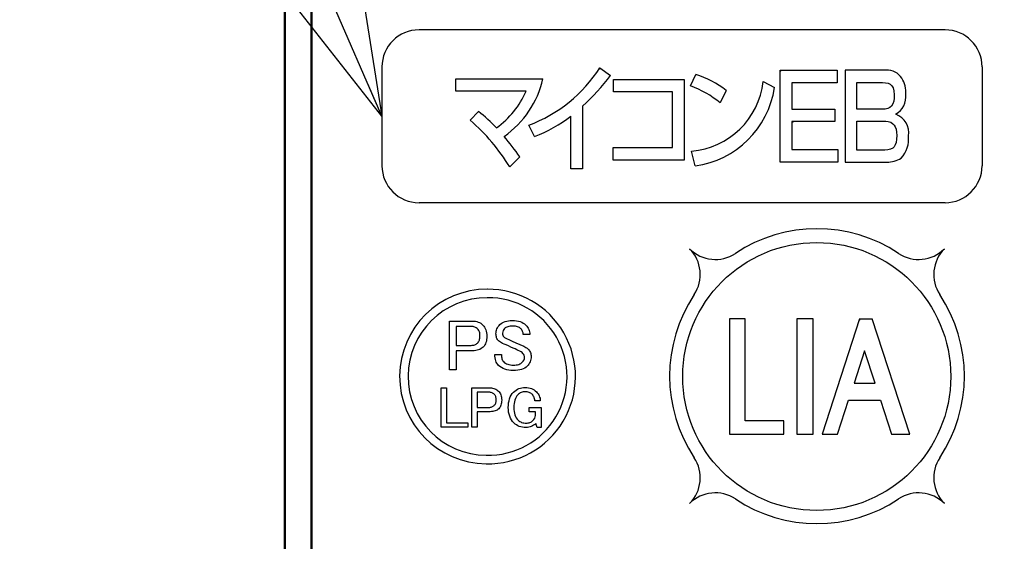
# Model space of a CAD drawing. Units: millimetres. Extents: x 0 to 840, y -1 to 594.
# Drawn here: x 264 to 291, y 186 to 200 of the extents above; entities that cross this region are included whole.
import ezdxf

# ---------------------------------------------------------------- set-up
doc = ezdxf.new("R2010")
doc.units = ezdxf.units.MM
doc.header["$LTSCALE"] = 128.912777
for name, color, linetype in [('NoLayerName_001', 7, 'Continuous'), ('NoLayerName_002', 7, 'Continuous'), ('NoLayerName_004', 7, 'Continuous'), ('NoLayerName_005', 7, 'Continuous'), ('NoLayerName_006', 7, 'Continuous')]:
    doc.layers.add(name, color=color, linetype=linetype)
doc.styles.get("Standard").update_dxf_attribs({"font": 'txt', "bigfont": 'extfont2'})
doc.dimstyles.get("Standard").update_dxf_attribs({"dimtxt": 2.5, "dimasz": 2.5, "dimexe": 1.25, "dimexo": 0.625, "dimtad": 1, "dimzin": 0, "dimdsep": 46, "dimtxsty": 'Standard', "dimcen": 2.5, "dimadec": 0, "dimazin": 0, "dimtfac": 0.75, "dimtmove": 0, "dimatfit": 3, "dimfxl": 1, "dimarcsym": 0})

# ---------------------------------------------------------------- blocks, each defined once
blk = doc.blocks.new('_OPEN30')
at = {"color": 0, "linetype": 'ByBlock', "lineweight": -2}
for p, q in [((-1, 0.267949), (0, 0)), ((0, 0), (-1, -0.267949)), ((0, 0), (-1, 0))]:
    blk.add_line(p, q, dxfattribs=at)
blk = doc.blocks.new('*D15')
at = {"layer": 'Defpoints', "color": 0}
for p in [(73.771, 320.866), (73.771, 216.412), (372.593, 125.628)]:
    blk.add_point(p, dxfattribs=at)
at = {"layer": 'NoLayerName_001', "color": 0, "linetype": 'Continuous', "lineweight": 25}
for p, q in [((73.771, 217.037), (73.771, 324.366)), ((372.593, 126.253), (372.593, 324.366)), ((368.843, 320.866), (77.521, 320.866))]:
    blk.add_line(p, q, dxfattribs=at)
at = {"layer": 'NoLayerName_001', "color": 0, "lineweight": 25, "xscale": 3.75, "yscale": 3.75, "zscale": 3.75, "rotation": 180}
blk.add_blockref('_OPEN30', (73.771, 320.866), dxfattribs=at)
at = {"layer": 'NoLayerName_001', "color": 0, "lineweight": 25, "xscale": 3.75, "yscale": 3.75, "zscale": 3.75}
blk.add_blockref('_OPEN30', (372.593, 320.866), dxfattribs=at)
at = {"layer": 'NoLayerName_001', "color": 0, "lineweight": 50, "insert": (223.182, 324.669), "char_height": 5, "attachment_point": 5}
blk.add_mtext('299', dxfattribs=at)

msp = doc.modelspace()

# ---------------------------------------------------------------- linework, layer by layer
at = {"layer": 'NoLayerName_001', "color": 7, "linetype": 'Continuous', "lineweight": 50}
msp.add_line((271.071, 166.921), (271.071, 212.421), dxfattribs=at)
at = {"layer": 'NoLayerName_001', "color": 3, "linetype": 'Continuous', "lineweight": 25}
for p, q in [((280.005, 199.091), (279.969, 199.055)), ((285.104, 198.992), (285.136, 199.024)), ((285.433, 198.656), (285.444, 198.667)), ((286.709, 198.667), (286.716, 198.674)), ((277.896, 198.423), (277.883, 198.436)), ((285.433, 197.54), (285.469, 197.576))]:
    msp.add_line(p, q, dxfattribs=at)
at = {"layer": 'NoLayerName_001', "color": 250, "linetype": 'Continuous', "lineweight": 25}
for p, q in [((282.555, 193.944), (282.556, 193.945)), ((285.589, 191.978), (285.572, 191.961)), ((287.371, 191.978), (287.339, 191.946))]:
    msp.add_line(p, q, dxfattribs=at)
at = {"layer": 'NoLayerName_001', "color": 7, "linetype": 'Continuous', "lineweight": 25}
for points in [[(275.733, 191.918), (276.388, 191.918), (276.431, 191.916), (276.473, 191.911), (276.512, 191.902), (276.55, 191.89), (276.585, 191.874), (276.619, 191.854), (276.65, 191.832), (276.679, 191.805), (276.706, 191.775), (276.729, 191.742), (276.748, 191.707), (276.765, 191.669), (276.777, 191.628), (276.786, 191.584), (276.791, 191.538), (276.793, 191.489), (276.791, 191.439), (276.786, 191.393), (276.778, 191.35), (276.766, 191.31), (276.752, 191.273), (276.734, 191.239), (276.712, 191.208), (276.688, 191.18), (276.66, 191.156), (276.629, 191.135), (276.596, 191.116), (276.56, 191.102), (276.521, 191.09), (276.479, 191.082), (276.435, 191.077), (276.388, 191.076), (275.925, 191.076), (275.925, 190.532), (275.733, 190.532)], [(277.051, 191.553), (277.053, 191.591), (277.058, 191.628), (277.067, 191.663), (277.079, 191.697), (277.095, 191.73), (277.115, 191.762), (277.138, 191.792), (277.164, 191.821), (277.195, 191.848), (277.229, 191.871), (277.266, 191.89), (277.308, 191.906), (277.354, 191.919), (277.403, 191.927), (277.456, 191.933), (277.513, 191.935), (277.574, 191.932), (277.631, 191.926), (277.684, 191.916), (277.734, 191.902), (277.78, 191.884), (277.822, 191.862), (277.86, 191.835), (277.894, 191.805), (277.921, 191.776), (277.944, 191.746), (277.963, 191.714), (277.979, 191.681), (277.992, 191.647), (278, 191.612), (278.006, 191.575), (278.008, 191.537), (277.821, 191.537), (277.82, 191.561), (277.817, 191.584), (277.812, 191.606), (277.805, 191.626), (277.796, 191.646), (277.785, 191.665), (277.772, 191.683), (277.756, 191.699), (277.737, 191.716), (277.715, 191.731), (277.69, 191.744), (277.663, 191.754), (277.633, 191.762), (277.601, 191.768), (277.566, 191.771), (277.529, 191.772), (277.488, 191.771), (277.451, 191.768), (277.416, 191.763), (277.385, 191.756), (277.357, 191.747), (277.333, 191.736), (277.312, 191.723), (277.294, 191.707), (277.269, 191.678), (277.251, 191.647), (277.241, 191.613), (277.237, 191.578), (277.239, 191.544), (277.245, 191.515), (277.256, 191.491), (277.27, 191.472), (277.294, 191.452), (277.327, 191.432), (277.367, 191.412), (277.416, 191.391), (277.512, 191.349), (277.615, 191.304), (277.723, 191.256), (277.837, 191.205), (277.869, 191.191), (277.9, 191.172), (277.93, 191.15), (277.959, 191.124), (277.98, 191.101), (277.998, 191.077), (278.013, 191.052), (278.026, 191.026), (278.036, 191), (278.042, 190.972), (278.047, 190.943), (278.048, 190.913), (278.046, 190.873), (278.041, 190.835), (278.032, 190.798), (278.02, 190.763), (278.004, 190.729), (277.984, 190.697), (277.961, 190.666), (277.935, 190.637), (277.902, 190.609), (277.864, 190.584), (277.822, 190.563), (277.775, 190.546), (277.722, 190.533), (277.666, 190.523), (277.604, 190.517), (277.537, 190.516), (277.472, 190.518), (277.411, 190.525), (277.354, 190.536), (277.3, 190.552), (277.25, 190.573), (277.204, 190.598), (277.162, 190.627), (277.124, 190.662), (277.099, 190.689), (277.078, 190.72), (277.06, 190.754), (277.045, 190.791), (277.033, 190.831), (277.025, 190.874), (277.02, 190.92), (277.018, 190.97), (277.205, 190.97), (277.206, 190.935), (277.209, 190.902), (277.214, 190.871), (277.221, 190.844), (277.23, 190.819), (277.242, 190.796), (277.254, 190.776), (277.27, 190.759), (277.294, 190.738), (277.321, 190.72), (277.35, 190.704), (277.383, 190.692), (277.419, 190.682), (277.458, 190.675), (277.5, 190.671), (277.545, 190.67), (277.587, 190.671), (277.625, 190.675), (277.66, 190.681), (277.694, 190.69), (277.724, 190.701), (277.751, 190.715), (277.775, 190.732), (277.797, 190.751), (277.825, 190.783), (277.845, 190.816), (277.858, 190.848), (277.862, 190.88), (277.859, 190.915), (277.85, 190.947), (277.834, 190.976), (277.813, 191.002), (277.79, 191.023), (277.76, 191.043), (277.725, 191.063), (277.683, 191.083), (277.64, 191.104), (277.59, 191.128), (277.534, 191.153), (277.472, 191.18), (277.403, 191.211), (277.341, 191.239), (277.285, 191.264), (277.237, 191.286), (277.206, 191.3), (277.177, 191.316), (277.149, 191.336), (277.124, 191.359), (277.107, 191.378), (277.092, 191.398), (277.079, 191.42), (277.069, 191.444), (277.061, 191.469), (277.055, 191.496), (277.052, 191.524)], [(275.925, 191.765), (275.925, 191.229), (276.347, 191.229), (276.375, 191.23), (276.401, 191.233), (276.425, 191.238), (276.448, 191.245), (276.47, 191.254), (276.49, 191.266), (276.508, 191.279), (276.525, 191.294), (276.542, 191.313), (276.557, 191.334), (276.57, 191.356), (276.58, 191.379), (276.588, 191.404), (276.594, 191.431), (276.597, 191.459), (276.598, 191.489), (276.597, 191.522), (276.594, 191.553), (276.589, 191.582), (276.582, 191.608), (276.573, 191.632), (276.562, 191.654), (276.549, 191.674), (276.533, 191.691), (276.515, 191.708), (276.494, 191.723), (276.473, 191.736), (276.45, 191.747), (276.427, 191.755), (276.401, 191.76), (276.375, 191.764), (276.347, 191.765)], [(275.499, 190.023), (275.652, 190.023), (275.652, 189.037), (276.249, 189.037), (276.249, 188.914), (275.499, 188.914)], [(276.364, 190.023), (276.888, 190.023), (276.922, 190.022), (276.956, 190.017), (276.987, 190.01), (277.017, 190), (277.046, 189.987), (277.073, 189.972), (277.098, 189.954), (277.121, 189.932), (277.143, 189.908), (277.161, 189.882), (277.176, 189.854), (277.189, 189.824), (277.199, 189.791), (277.206, 189.756), (277.211, 189.719), (277.212, 189.679), (277.211, 189.64), (277.207, 189.603), (277.2, 189.568), (277.191, 189.536), (277.179, 189.507), (277.165, 189.48), (277.147, 189.455), (277.128, 189.433), (277.106, 189.413), (277.081, 189.396), (277.054, 189.382), (277.026, 189.37), (276.994, 189.361), (276.961, 189.354), (276.925, 189.35), (276.888, 189.349), (276.518, 189.349), (276.518, 188.914), (276.364, 188.914)], [(277.399, 189.465), (277.401, 189.534), (277.408, 189.599), (277.42, 189.66), (277.436, 189.716), (277.457, 189.769), (277.483, 189.817), (277.513, 189.86), (277.548, 189.9), (277.583, 189.932), (277.62, 189.959), (277.658, 189.983), (277.699, 190.002), (277.741, 190.017), (277.785, 190.028), (277.831, 190.034), (277.879, 190.036), (277.926, 190.034), (277.972, 190.028), (278.015, 190.019), (278.056, 190.005), (278.094, 189.988), (278.131, 189.967), (278.165, 189.942), (278.197, 189.913), (278.221, 189.886), (278.243, 189.858), (278.261, 189.828), (278.276, 189.798), (278.288, 189.765), (278.298, 189.732), (278.304, 189.696), (278.307, 189.66), (278.151, 189.66), (278.149, 189.687), (278.144, 189.712), (278.137, 189.737), (278.129, 189.76), (278.118, 189.782), (278.105, 189.803), (278.09, 189.823), (278.073, 189.841), (278.055, 189.858), (278.035, 189.873), (278.013, 189.885), (277.989, 189.895), (277.964, 189.903), (277.937, 189.908), (277.909, 189.912), (277.879, 189.913), (277.849, 189.912), (277.82, 189.907), (277.792, 189.901), (277.765, 189.892), (277.74, 189.88), (277.716, 189.865), (277.693, 189.848), (277.671, 189.828), (277.644, 189.797), (277.62, 189.762), (277.6, 189.723), (277.584, 189.679), (277.571, 189.632), (277.562, 189.58), (277.556, 189.525), (277.555, 189.465), (277.556, 189.408), (277.562, 189.355), (277.572, 189.306), (277.585, 189.259), (277.603, 189.216), (277.624, 189.177), (277.649, 189.141), (277.678, 189.108), (277.7, 189.089), (277.724, 189.071), (277.75, 189.057), (277.778, 189.045), (277.808, 189.036), (277.841, 189.029), (277.875, 189.025), (277.911, 189.024), (277.938, 189.025), (277.964, 189.029), (277.988, 189.034), (278.012, 189.042), (278.034, 189.052), (278.055, 189.064), (278.074, 189.079), (278.093, 189.095), (278.123, 189.131), (278.147, 189.168), (278.163, 189.206), (278.173, 189.245), (278.173, 189.349), (277.989, 189.349), (277.989, 189.472), (278.326, 189.472), (278.326, 188.901), (278.216, 188.901), (278.177, 189.011), (278.149, 188.985), (278.118, 188.963), (278.086, 188.944), (278.052, 188.928), (278.017, 188.916), (277.979, 188.908), (277.94, 188.902), (277.898, 188.901), (277.848, 188.903), (277.799, 188.909), (277.754, 188.919), (277.71, 188.933), (277.669, 188.952), (277.631, 188.974), (277.595, 189), (277.561, 189.031), (277.523, 189.073), (277.49, 189.118), (277.462, 189.168), (277.439, 189.22), (277.422, 189.276), (277.409, 189.336), (277.401, 189.399)], [(276.518, 189.9), (276.518, 189.472), (276.855, 189.472), (276.877, 189.472), (276.898, 189.475), (276.918, 189.479), (276.936, 189.485), (276.953, 189.492), (276.97, 189.501), (276.984, 189.511), (276.998, 189.524), (277.012, 189.539), (277.023, 189.555), (277.033, 189.573), (277.042, 189.592), (277.048, 189.612), (277.053, 189.633), (277.055, 189.655), (277.056, 189.679), (277.056, 189.706), (277.053, 189.731), (277.049, 189.754), (277.043, 189.775), (277.036, 189.794), (277.027, 189.812), (277.017, 189.827), (277.004, 189.841), (276.989, 189.855), (276.973, 189.867), (276.956, 189.877), (276.938, 189.886), (276.919, 189.892), (276.899, 189.897), (276.877, 189.899), (276.855, 189.9)]]:
    msp.add_lwpolyline(points, close=True, dxfattribs=at)
msp.add_circle((286.137, 190.346), 3.797, dxfattribs=at)
at = {"layer": 'NoLayerName_002', "color": 7, "linetype": 'Continuous', "lineweight": 25}
for p, q in [((289.771, 200.171), (274.871, 200.171)), ((273.821, 199.121), (273.821, 196.321)), ((290.821, 199.121), (290.821, 196.321)), ((289.771, 195.271), (274.871, 195.271))]:
    msp.add_line(p, q, dxfattribs=at)
at = {"layer": 'NoLayerName_002', "color": 3, "linetype": 'Continuous', "lineweight": 25}
for p, q in [((279.997, 199.097), (280.298, 198.879)), ((282.56, 198.584), (282.71, 198.909)), ((285.104, 196.418), (285.104, 199.024)), ((285.104, 199.024), (286.716, 199.024)), ((286.716, 199.024), (286.716, 198.667)), ((288.108, 199.024), (286.944, 199.024)), ((286.944, 199.024), (286.944, 196.418)), ((275.911, 198.436), (275.911, 198.783)), ((275.911, 198.783), (278.382, 198.783)), ((280.379, 198.766), (282.384, 198.766)), ((280.379, 198.409), (280.379, 198.766)), ((282.384, 198.766), (282.384, 196.478)), ((284.624, 198.703), (284.939, 198.535)), ((285.433, 198.667), (285.433, 197.923)), ((286.716, 198.667), (285.433, 198.667)), ((287.268, 198.677), (287.996, 198.677)), ((287.268, 197.92), (287.268, 198.677)), ((287.996, 198.677), (288.084, 198.673)), ((288.084, 198.673), (288.158, 198.658)), ((288.158, 198.658), (288.219, 198.63)), ((288.219, 198.63), (288.267, 198.587)), ((288.267, 198.587), (288.303, 198.524)), ((277.902, 198.436), (275.911, 198.436)), ((282.055, 198.409), (280.379, 198.409)), ((282.055, 196.835), (282.055, 198.409)), ((283.575, 198.456), (283.402, 198.098)), ((288.303, 198.524), (288.324, 198.439)), ((288.324, 198.439), (288.331, 198.33)), ((288.331, 198.33), (288.328, 198.233)), ((288.293, 198.071), (288.254, 198.009)), ((288.317, 198.146), (288.293, 198.071)), ((288.328, 198.233), (288.317, 198.146)), ((276.323, 197.609), (276.552, 197.857)), ((279.506, 198.006), (279.506, 196.23)), ((285.433, 197.923), (286.652, 197.923)), ((286.652, 197.923), (286.652, 197.576)), ((287.985, 197.92), (287.268, 197.92)), ((288.077, 197.926), (287.985, 197.92)), ((288.151, 197.943), (288.077, 197.926)), ((288.21, 197.971), (288.151, 197.943)), ((288.254, 198.009), (288.21, 197.971)), ((279.174, 196.23), (279.174, 197.728)), ((285.433, 197.576), (285.433, 196.775)), ((286.652, 197.576), (285.433, 197.576)), ((287.268, 197.582), (288.029, 197.582)), ((287.268, 196.765), (287.268, 197.582)), ((288.029, 197.582), (288.094, 197.581)), ((288.094, 197.581), (288.164, 197.573)), ((288.164, 197.573), (288.233, 197.552)), ((288.233, 197.552), (288.297, 197.511)), ((288.297, 197.511), (288.332, 197.472)), ((288.332, 197.472), (288.361, 197.42)), ((278.142, 197.149), (277.983, 197.466)), ((288.361, 197.42), (288.384, 197.355)), ((288.384, 197.355), (288.398, 197.274)), ((288.398, 197.274), (288.403, 197.176)), ((288.361, 196.912), (288.33, 196.859)), ((288.384, 196.981), (288.361, 196.912)), ((288.398, 197.068), (288.384, 196.981)), ((288.403, 197.176), (288.398, 197.068)), ((280.368, 196.835), (282.055, 196.835)), ((280.368, 196.478), (280.368, 196.835)), ((282.691, 196.315), (282.588, 196.732)), ((285.433, 196.775), (286.738, 196.775)), ((286.738, 196.775), (286.738, 196.418)), ((288.068, 196.765), (287.268, 196.765)), ((288.153, 196.77), (288.068, 196.765)), ((288.228, 196.787), (288.153, 196.77)), ((288.29, 196.82), (288.228, 196.787)), ((288.33, 196.859), (288.29, 196.82)), ((277.726, 196.57), (277.439, 196.286)), ((282.384, 196.478), (280.368, 196.478)), ((286.738, 196.418), (285.104, 196.418)), ((286.944, 196.418), (288.124, 196.418)), ((279.506, 196.23), (279.174, 196.23))]:
    msp.add_line(p, q, dxfattribs=at)
at = {"layer": 'NoLayerName_002', "color": 7, "linetype": 'Continuous', "lineweight": 25}
for centre, start, end in [((274.871, 199.121), 90, 180), ((289.771, 199.121), 0, 90), ((274.871, 196.321), 180, 270), ((289.771, 196.321), 270, 0)]:
    msp.add_arc(centre, 1.05, start, end, dxfattribs=at)
at = {"layer": 'NoLayerName_002', "color": 3, "linetype": 'Continuous', "lineweight": 25}
for centre, radius, start, end in [((276.501, 201.355), 4.161, 290.8576, 327.1374), ((274.454, 203.384), 7.379, 313.2102, 322.3764), ((281.812, 196.143), 2.908, 52.6829, 72.0096), ((288.138, 198.535), 0.49, 32.6534, 93.5703), ((275.692, 199.403), 2.76, 305.2607, 347.0183), ((282.403, 198.96), 2.235, 274.7348, 353.4102), ((287.827, 198.386), 0.834, 357.0668, 29.7413), ((275.565, 199.445), 2.546, 306.1912, 336.6441), ((281.574, 195.903), 2.857, 50.2218, 69.8197), ((282.336, 198.923), 2.632, 277.7547, 351.5091), ((288.096, 198.274), 0.568, 299.1301, 7.0189), ((273.92, 194.425), 4.325, 43.288, 52.5146), ((288.188, 197.257), 0.553, 350.1554, 70.4691), ((272.69, 193.413), 5.55, 31.1755, 49.1134), ((276.736, 200.867), 3.975, 290.7183, 307.8356), ((270.698, 191.675), 8.565, 34.855, 39.7241), ((287.989, 197.061), 0.75, 315.7098, 7.7323), ((288.129, 197.139), 0.721, 269.624, 303.3953)]:
    msp.add_arc(centre, radius, start, end, dxfattribs=at)
at = {"layer": 'NoLayerName_004', "color": 7, "linetype": 'Continuous', "lineweight": 25}
for centre, radius, start, end in [((276.794, 190.346), 2.473, 89.7067, 269.5057), ((276.83, 190.346), 2.473, 268.6044, 90.6081), ((276.794, 190.346), 2.233, 89.7067, 269.5057), ((276.83, 190.346), 2.233, 268.6044, 90.6081)]:
    msp.add_arc(centre, radius, start, end, dxfattribs=at)
at = {"layer": 'NoLayerName_005', "color": 7, "linetype": 'Continuous', "lineweight": 50}
msp.add_line((271.821, 212.732), (271.821, 166.732), dxfattribs=at)
at = {"layer": 'NoLayerName_006', "color": 7, "linetype": 'Continuous', "lineweight": 25}
for p, q in [((283.668, 191.978), (283.668, 188.714)), ((284.11, 191.978), (283.668, 191.978)), ((284.11, 189.088), (284.11, 191.978)), ((285.572, 191.978), (285.572, 188.714)), ((286.037, 191.978), (285.572, 191.978)), ((286.037, 188.714), (286.037, 191.978)), ((287.349, 191.978), (286.288, 188.714)), ((287.349, 191.978), (287.711, 191.978)), ((288.772, 188.714), (287.711, 191.978)), ((287.493, 191.069), (287.196, 190.154)), ((287.79, 190.154), (287.493, 191.069)), ((287.196, 190.154), (287.79, 190.154)), ((286.728, 188.714), (287.039, 189.673)), ((287.039, 189.673), (287.947, 189.673)), ((287.947, 189.673), (288.258, 188.714)), ((285.209, 189.088), (284.11, 189.088)), ((285.209, 188.714), (285.209, 189.088)), ((283.668, 188.714), (285.209, 188.714)), ((285.572, 188.714), (286.037, 188.714)), ((286.288, 188.714), (286.728, 188.714)), ((288.258, 188.714), (288.772, 188.714))]:
    msp.add_line(p, q, dxfattribs=at)
for centre, radius, start, end in [((286.144, 190.356), 4.177, 56.3926, 123.6074), ((283.263, 194.692), 1.028, 225, 303.6074), ((281.809, 193.238), 1.028, 326.3926, 45), ((289.025, 194.692), 1.028, 236.3926, 315), ((290.48, 193.238), 1.028, 135, 213.6074), ((286.144, 190.356), 4.177, 146.3926, 213.6074), ((286.144, 190.356), 4.177, 326.3926, 33.6074), ((281.809, 187.475), 1.028, 315, 33.6074), ((290.48, 187.475), 1.028, 146.3926, 225), ((283.263, 186.021), 1.028, 56.3926, 135), ((286.144, 190.356), 4.177, 236.3926, 303.6074), ((289.025, 186.021), 1.028, 45, 123.6074)]:
    msp.add_arc(centre, radius, start, end, dxfattribs=at)

# ---------------------------------------------------------------- dimensions: what is measured, and where the dimension line sits
at = {"layer": 'NoLayerName_001', "color": 6, "linetype": 'Continuous', "lineweight": 50}
dim = msp.add_linear_dim(base=(73.771, 320.866), p1=(372.593, 125.628), p2=(73.771, 216.412), angle=180, dimstyle='Standard', override={"dimtxt": 5, "dimasz": 3.75, "dimexe": 3.5, "dimgap": 1.25, "dimdec": 0, "dimzin": 8, "dimblk": 'OPEN30', "dimclrd": 0, "dimclre": 0, "dimclrt": 0, "dimtp": 0, "dimtm": 0, "dimlwd": 25, "dimlwe": 25}, dxfattribs=at)
dim.commit()
dim.dimension.update_dxf_attribs({"geometry": '*D15', "text_midpoint": (223.182, 320.866), "dimtype": 160})

# ---------------------------------------------------------------- leaders
at = {"layer": 'NoLayerName_001', "color": 6, "linetype": 'Continuous', "lineweight": 25, "annotation_type": 0, "has_hookline": 1, "hookline_direction": 1, "text_width": 78.699}
msp.add_leader([(273.821, 197.721), (240.551, 273.936), (236.801, 273.936)], dimstyle='Standard', override={"dimtxt": 4.760091, "dimasz": 3.75, "dimldrblk": 'OPEN30'}, dxfattribs=at)

doc.saveas('drawing.dxf')
